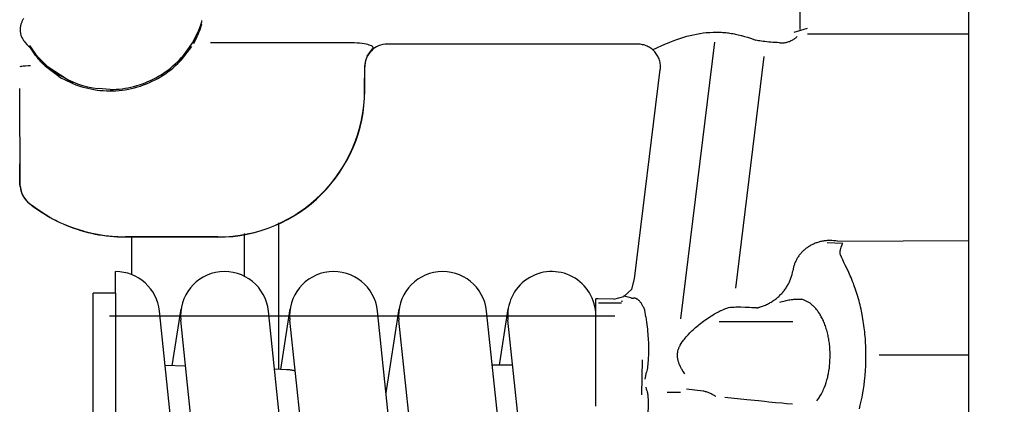
# Model space of a CAD drawing. Units: millimetres. Extents: x 1115 to 7409, y 792 to 5879.
# Drawn here: x 1871 to 1958, y 1588 to 1622 of the extents above; entities that cross this region are included whole.
import ezdxf

# ---------------------------------------------------------------- set-up
doc = ezdxf.new("R2010")
doc.units = ezdxf.units.MM
doc.header["$LTSCALE"] = 20
doc.linetypes.add('gen4a', pattern=[16.25, 9.75, -1.5, 1, -1.5, 1, -1.5])
doc.layers.add('4A', color=3, linetype='gen4a')
doc.layers.add('RUNDUNGEN', color=7, linetype='Continuous')
doc.layers.add('AM_5', color=3, linetype='Continuous', lineweight=25)
doc.styles.get("Standard").update_dxf_attribs({"font": 'ISOCP.SHX'})
doc.dimstyles.new('AM_DIN$0', dxfattribs={"dimscale": 10, "dimtxt": 3.5, "dimasz": 2.5, "dimexe": 1, "dimexo": 1, "dimgap": 1.5, "dimtad": 1, "dimdsep": 46, "dimtxsty": 'STANDARD', "dimcen": 0, "dimclrd": 256, "dimclre": 256, "dimclrt": 2, "dimadec": 0, "dimazin": 2, "dimtp": 0.1, "dimtm": 0.1, "dimtfac": 0.71, "dimtdec": 3, "dimtmove": 0, "dimatfit": 3, "dimfxl": 1, "dimlwd": -1, "dimlwe": -1, "dimarcsym": 0})

# ---------------------------------------------------------------- blocks, each defined once
blk = doc.blocks.new('0154.81.17_oben')
at = {"layer": '4A'}
for p, q in [((2309.594, 6591.789), (2309.594, 6577.498)), ((2327.896, 6580.169), (2327.81, 6591.789)), ((2337.969, 6591.789), (2337.969, 6583.843)), ((2328.085, 6580.638), (2328.036, 6579.258)), ((2309.185, 6576.858), (2296.918, 6576.858)), ((2309.396, 6576.335), (2309.053, 6577.499)), ((2335.024, 6576.196), (2335.024, 6569.69)), ((2332.048, 6571.151), (2311.566, 6573.665)), ((2333.71, 6573.303), (2333.701, 6573.337)), ((2333.72, 6573.269), (2333.71, 6573.303)), ((2333.729, 6573.235), (2333.72, 6573.269)), ((2333.738, 6573.201), (2333.729, 6573.235)), ((2333.746, 6573.167), (2333.738, 6573.201)), ((2333.755, 6573.133), (2333.746, 6573.167)), ((2333.763, 6573.099), (2333.755, 6573.133)), ((2333.771, 6573.065), (2333.763, 6573.099)), ((2333.779, 6573.031), (2333.771, 6573.065)), ((2333.786, 6572.997), (2333.779, 6573.031)), ((2334.739, 6566.31), (2310.284, 6569.313)), ((2341.621, 6569.4), (2341.62, 6569.4)), ((2341.133, 6568.26), (2340.974, 6566.792)), ((2331.213, 6562.209), (2312.713, 6564.481)), ((2333.981, 6563.098), (2333.98, 6563.099)), ((2334.581, 6563.194), (2333.981, 6563.098)), ((2340.075, 6563.152), (2339.478, 6563.273)), ((2341.094, 6563.302), (2340.8, 6563.229)), ((2310.469, 6562.496), (2310.469, 6540.325)), ((2332.131, 6561.949), (2331.213, 6562.209)), ((2332.934, 6561.935), (2332.913, 6562.117)), ((2341.468, 6562.855), (2338.377, 6562.891)), ((2332.765, 6561.246), (2332.131, 6561.949)), ((2332.753, 6561.298), (2332.731, 6561.213)), ((2332.789, 6561.437), (2332.753, 6561.298)), ((2333.002, 6560.354), (2332.765, 6561.246)), ((2332.837, 6561.63), (2332.789, 6561.437)), ((2332.895, 6561.875), (2332.837, 6561.63)), ((2332.934, 6561.935), (2332.895, 6561.875)), ((2333.002, 6560.354), (2332.969, 6558.969)), ((2333.216, 6561.122), (2333.186, 6561.063)), ((2333.215, 6561.06), (2333.186, 6561.063)), ((2333.351, 6561.06), (2333.351, 6559.025)), ((2334.471, 6515.725), (2334.47, 6560.452)), ((2333.243, 6558.789), (2332.986, 6558.789)), ((2334.091, 6558.789), (2333.243, 6558.789)), ((2342.016, 6558.789), (2334.091, 6558.789)), ((2342.476, 6558.789), (2342.016, 6558.789)), ((2371.879, 6554.897), (2334.879, 6550.996)), ((2371.061, 6553.004), (2334.061, 6549.103)), ((2338.847, 6550.248), (2333.871, 6551.021)), ((2338.847, 6551.415), (2338.847, 6549.608)), ((2371.879, 6545.247), (2334.879, 6541.346)), ((2371.062, 6543.354), (2334.062, 6539.453)), ((2341.301, 6540.216), (2333.872, 6541.371)), ((2311.526, 6538.553), (2310.885, 6539.011)), ((2311.077, 6538.916), (2311.074, 6538.912)), ((2311.523, 6538.556), (2311.483, 6538.586)), ((2314.57, 6538.311), (2312.355, 6538.321)), ((2314.57, 6538.328), (2312.413, 6538.338)), ((2310.36, 6537.341), (2310.356, 6537.341)), ((2310.36, 6537.341), (2310.36, 6524.669)), ((2371.879, 6535.597), (2334.879, 6531.696)), ((2371.062, 6533.704), (2334.062, 6529.803)), ((2339.229, 6530.889), (2333.872, 6531.721)), ((2339.223, 6530.728), (2326.266, 6530.728)), ((2339.247, 6531.411), (2339.21, 6530.346)), ((2330.997, 6527.697), (2327.204, 6527.697)), ((2371.88, 6525.947), (2334.88, 6522.046)), ((2327.51, 6525.313), (2327.51, 6517.145)), ((2327.527, 6525.313), (2327.527, 6517.145)), ((2308.424, 6523.926), (2308.412, 6523.885)), ((2308.707, 6523.914), (2308.707, 6523.913)), ((2371.062, 6524.054), (2334.062, 6520.153)), ((2310.23, 6523.167), (2309.886, 6523.4)), ((2310.399, 6523.207), (2310.152, 6523.331)), ((2312.048, 6521.868), (2310.23, 6523.167)), ((2311.846, 6522.111), (2310.679, 6523.022)), ((2338.894, 6521.291), (2333.872, 6522.071)), ((2338.935, 6522.474), (2338.872, 6520.66)), ((2330.843, 6517.705), (2327.527, 6517.705)), ((2332.469, 6516.275), (2330.571, 6516.275)), ((2332.469, 6516.289), (2332.469, 6514.289)), ((2373.469, 6516.289), (2332.469, 6516.289)), ((2314.469, 6515.789), (2314.401, 6514.72)), ((2314.474, 6515.789), (2314.469, 6515.789)), ((2373.469, 6514.289), (2332.469, 6514.289)), ((2313.911, 6512.5), (2312.503, 6510.309)), ((2313.32, 6511.266), (2312.438, 6510.076)), ((2312.503, 6510.309), (2312.034, 6509.725)), ((2312.21, 6509.836), (2312.121, 6509.753)), ((2312.438, 6510.076), (2312.402, 6510.035)), ((2310.592, 6508.653), (2310.586, 6508.663)), ((2310.799, 6508.716), (2310.799, 6508.717)), ((2324.499, 6508.585), (2324.498, 6508.586)), ((2322.911, 6507.833), (2314.38, 6507.794)), ((2322.911, 6507.816), (2321.041, 6507.796)), ((2323.091, 6507.841), (2322.911, 6507.833))]:
    blk.add_line(p, q, dxfattribs=at)
for points in [[(2334.075, 6582.288), (2333.884, 6582.247), (2333.696, 6582.204), (2333.514, 6582.161), (2333.335, 6582.116), (2333.162, 6582.071), (2332.991, 6582.024), (2332.768, 6581.96)], [(2335.532, 6582.53), (2335.332, 6582.504), (2335.134, 6582.476), (2334.941, 6582.446), (2334.75, 6582.415), (2334.564, 6582.383), (2334.38, 6582.349), (2334.075, 6582.288)], [(2337.102, 6582.663), (2336.898, 6582.653), (2336.695, 6582.641), (2336.495, 6582.627), (2336.297, 6582.611), (2336.101, 6582.593), (2335.906, 6582.574), (2335.532, 6582.53)], [(2338.72, 6582.668), (2338.523, 6582.675), (2338.327, 6582.679), (2338.13, 6582.682), (2337.934, 6582.683), (2337.738, 6582.682), (2337.543, 6582.678), (2337.152, 6582.666), (2337.102, 6582.663)], [(2340.02, 6582.585), (2339.726, 6582.612), (2339.353, 6582.637), (2338.885, 6582.661), (2338.72, 6582.668)], [(2340.975, 6582.459), (2340.61, 6582.514), (2340.235, 6582.561), (2340.02, 6582.585)], [(2342.714, 6582.095), (2342.38, 6582.18), (2342.031, 6582.26), (2341.667, 6582.336), (2341.288, 6582.407), (2340.975, 6582.459)], [(2331.625, 6581.574), (2331.446, 6581.503), (2331.27, 6581.433), (2331.103, 6581.363), (2330.941, 6581.293), (2330.646, 6581.16)], [(2332.768, 6581.96), (2332.586, 6581.905), (2332.408, 6581.849), (2332.237, 6581.793), (2332.07, 6581.736), (2331.909, 6581.679), (2331.752, 6581.622), (2331.625, 6581.574)], [(2329.101, 6580.427), (2329.043, 6580.408), (2328.979, 6580.395), (2328.908, 6580.389), (2328.829, 6580.391), (2328.741, 6580.401), (2328.643, 6580.42), (2328.534, 6580.45), (2328.412, 6580.492), (2328.277, 6580.547), (2328.127, 6580.617), (2328.085, 6580.638)], [(2329.815, 6580.757), (2329.677, 6580.688), (2329.542, 6580.622), (2329.414, 6580.563), (2329.289, 6580.507), (2329.101, 6580.427)], [(2330.646, 6581.16), (2330.214, 6580.955), (2330.01, 6580.855), (2329.815, 6580.757)], [(2327.896, 6580.169), (2327.867, 6580.003), (2327.846, 6579.836), (2327.834, 6579.667), (2327.829, 6579.498), (2327.832, 6579.329), (2327.837, 6579.245), (2327.843, 6579.161), (2327.852, 6579.077), (2327.862, 6578.993), (2327.875, 6578.91), (2327.89, 6578.827), (2327.906, 6578.745), (2327.924, 6578.663), (2327.945, 6578.582), (2327.967, 6578.501), (2327.991, 6578.421), (2328.017, 6578.342), (2328.045, 6578.263), (2328.075, 6578.186), (2328.106, 6578.109), (2328.139, 6578.033), (2328.174, 6577.958), (2328.211, 6577.885), (2328.249, 6577.812), (2328.289, 6577.74), (2328.331, 6577.67), (2328.374, 6577.601), (2328.419, 6577.533), (2328.466, 6577.466), (2328.513, 6577.401), (2328.563, 6577.337), (2328.614, 6577.275), (2328.666, 6577.214), (2328.719, 6577.154), (2328.774, 6577.096), (2328.83, 6577.04), (2328.888, 6576.985), (2328.946, 6576.932), (2329.006, 6576.88), (2329.067, 6576.831), (2329.129, 6576.782), (2329.192, 6576.736), (2329.256, 6576.691), (2329.321, 6576.648), (2329.387, 6576.607), (2329.454, 6576.568), (2329.522, 6576.53), (2329.59, 6576.495), (2329.659, 6576.461), (2329.729, 6576.429), (2329.8, 6576.399), (2329.871, 6576.371), (2329.943, 6576.344), (2330.015, 6576.32), (2330.088, 6576.298), (2330.161, 6576.277), (2330.235, 6576.259), (2330.309, 6576.242), (2330.384, 6576.228), (2330.5, 6576.209)], [(2337.295, 6579.482), (2337.161, 6579.47), (2337.03, 6579.457), (2336.901, 6579.442), (2336.774, 6579.425), (2336.65, 6579.406), (2336.527, 6579.386), (2336.465, 6579.374)], [(2338.179, 6579.504), (2338.046, 6579.507), (2337.914, 6579.507), (2337.784, 6579.506), (2337.655, 6579.503), (2337.528, 6579.497), (2337.402, 6579.49), (2337.295, 6579.482)], [(2338.876, 6579.466), (2338.686, 6579.482), (2338.411, 6579.496), (2338.179, 6579.504)], [(2335.039, 6578.958), (2334.937, 6578.914), (2334.838, 6578.869), (2334.742, 6578.823), (2334.65, 6578.777), (2334.561, 6578.73), (2334.475, 6578.682), (2334.392, 6578.634), (2334.312, 6578.585), (2334.236, 6578.536), (2334.161, 6578.486), (2334.09, 6578.435), (2334.022, 6578.384), (2333.979, 6578.351)], [(2335.71, 6579.196), (2335.596, 6579.161), (2335.485, 6579.126), (2335.377, 6579.089), (2335.272, 6579.051), (2335.17, 6579.012), (2335.071, 6578.972), (2335.039, 6578.958)], [(2336.465, 6579.374), (2336.338, 6579.35), (2336.213, 6579.324), (2336.092, 6579.297), (2335.973, 6579.268), (2335.857, 6579.237), (2335.744, 6579.206), (2335.71, 6579.196)], [(2339.798, 6579.315), (2339.57, 6579.364), (2339.332, 6579.406), (2339.084, 6579.442), (2338.876, 6579.466)], [(2340.967, 6578.937), (2340.777, 6579.017), (2340.576, 6579.092), (2340.363, 6579.163), (2340.137, 6579.229), (2339.898, 6579.292), (2339.798, 6579.315)], [(2341.597, 6578.61), (2341.435, 6578.705), (2341.261, 6578.798), (2341.074, 6578.889), (2340.967, 6578.937)], [(2341.994, 6578.335), (2341.767, 6578.497), (2341.678, 6578.558), (2341.602, 6578.607), (2341.597, 6578.61)], [(2333.979, 6578.351), (2333.91, 6578.296), (2333.845, 6578.24), (2333.782, 6578.185), (2333.722, 6578.129), (2333.665, 6578.073), (2333.61, 6578.016), (2333.559, 6577.96), (2333.509, 6577.903), (2333.462, 6577.846), (2333.417, 6577.788), (2333.375, 6577.731), (2333.335, 6577.673), (2333.295, 6577.611)], [(2333.005, 6576.714), (2333.007, 6576.839), (2333.014, 6577.013)], [(2333.295, 6577.611), (2333.239, 6577.514), (2333.175, 6577.386), (2333.102, 6577.222), (2333.019, 6577.016), (2333.017, 6577.012)], [(2333.701, 6573.337), (2333.67, 6573.429), (2333.638, 6573.52), (2333.603, 6573.611), (2333.567, 6573.7), (2333.529, 6573.788), (2333.489, 6573.875), (2333.448, 6573.961), (2333.405, 6574.046), (2333.36, 6574.13), (2333.314, 6574.213), (2333.266, 6574.294), (2333.216, 6574.374), (2333.165, 6574.453), (2333.113, 6574.53), (2333.059, 6574.606), (2333.003, 6574.68), (2332.946, 6574.753), (2332.888, 6574.825), (2332.828, 6574.895), (2332.767, 6574.964), (2332.705, 6575.031), (2332.642, 6575.096), (2332.577, 6575.16), (2332.511, 6575.222), (2332.444, 6575.283), (2332.375, 6575.342), (2332.306, 6575.399), (2332.236, 6575.454), (2332.164, 6575.508), (2332.092, 6575.56), (2332.018, 6575.611), (2331.944, 6575.659), (2331.868, 6575.706), (2331.792, 6575.751), (2331.715, 6575.794), (2331.637, 6575.835), (2331.559, 6575.874), (2331.479, 6575.912), (2331.399, 6575.948), (2331.318, 6575.981), (2331.237, 6576.013), (2331.155, 6576.043), (2331.072, 6576.071), (2330.989, 6576.097), (2330.905, 6576.122), (2330.821, 6576.144), (2330.651, 6576.183), (2330.5, 6576.21)], [(2333.044, 6576.093), (2333.032, 6576.195), (2333.022, 6576.296), (2333.015, 6576.395), (2333.009, 6576.493), (2333.006, 6576.588), (2333.005, 6576.683), (2333.005, 6576.714)], [(2333.178, 6575.405), (2333.149, 6575.52), (2333.124, 6575.633), (2333.101, 6575.741), (2333.081, 6575.847), (2333.064, 6575.948), (2333.05, 6576.047), (2333.044, 6576.093)], [(2342.303, 6576.173), (2342.255, 6575.648), (2342.219, 6575.272)], [(2333.275, 6575.056), (2333.218, 6575.256), (2333.178, 6575.405)], [(2342.219, 6575.272), (2342.161, 6574.673), (2342.102, 6574.074)], [(2310.344, 6575.038), (2310.334, 6574.828), (2310.323, 6574.625), (2310.31, 6574.434), (2310.296, 6574.248), (2310.281, 6574.073), (2310.264, 6573.904), (2310.245, 6573.744), (2310.226, 6573.59), (2310.205, 6573.444), (2310.183, 6573.302), (2310.161, 6573.169), (2310.137, 6573.04), (2310.108, 6572.899)], [(2342.102, 6574.074), (2342.064, 6573.701), (2342.01, 6573.178)], [(2309.857, 6572.198), (2309.944, 6572.451), (2310.086, 6572.838), (2310.109, 6572.899)], [(2333.786, 6572.997), (2333.765, 6572.591), (2333.754, 6572.372)], [(2342.01, 6573.178), (2341.902, 6572.136), (2341.699, 6570.202)], [(2309.573, 6571.111), (2309.601, 6571.248), (2309.631, 6571.382), (2309.662, 6571.513), (2309.694, 6571.641), (2309.703, 6571.676)], [(2309.703, 6571.676), (2309.778, 6571.943), (2309.857, 6572.198)], [(2333.754, 6572.372), (2333.738, 6571.991), (2333.729, 6571.61)], [(2309.476, 6570.513), (2309.495, 6570.648), (2309.515, 6570.781), (2309.536, 6570.912), (2309.56, 6571.042), (2309.573, 6571.111)], [(2333.729, 6571.61), (2333.727, 6571.459), (2333.727, 6571.31), (2333.73, 6571.162), (2333.734, 6571.014), (2333.741, 6570.858)], [(2333.741, 6570.858), (2333.751, 6570.704), (2333.768, 6570.492)], [(2309.408, 6569.259), (2309.407, 6569.391), (2309.408, 6569.523), (2309.41, 6569.654), (2309.415, 6569.785), (2309.42, 6569.891)], [(2309.42, 6569.891), (2309.428, 6570.025), (2309.439, 6570.158), (2309.451, 6570.289), (2309.465, 6570.42), (2309.476, 6570.513)], [(2334.01, 6569.864), (2333.947, 6570.009), (2333.872, 6570.203), (2333.783, 6570.455), (2333.771, 6570.491)], [(2309.442, 6568.628), (2309.423, 6568.89), (2309.411, 6569.154), (2309.408, 6569.259)], [(2334.511, 6568.957), (2334.441, 6569.069), (2334.373, 6569.181), (2334.308, 6569.291), (2334.246, 6569.401), (2334.187, 6569.509), (2334.13, 6569.617), (2334.077, 6569.724), (2334.025, 6569.831), (2334.01, 6569.864)], [(2309.52, 6568.01), (2309.481, 6568.275), (2309.45, 6568.545), (2309.442, 6568.628)], [(2335.155, 6568.047), (2335.056, 6568.176), (2334.959, 6568.306), (2334.866, 6568.435), (2334.774, 6568.564), (2334.686, 6568.692), (2334.6, 6568.821), (2334.511, 6568.957)], [(2309.632, 6567.416), (2309.575, 6567.694), (2309.524, 6567.981), (2309.52, 6568.01)], [(2309.773, 6566.841), (2309.699, 6567.127), (2309.632, 6567.416)], [(2335.91, 6567.18), (2335.81, 6567.284), (2335.711, 6567.389), (2335.615, 6567.495), (2335.52, 6567.603), (2335.427, 6567.711), (2335.336, 6567.82), (2335.247, 6567.93), (2335.16, 6568.041), (2335.155, 6568.047)], [(2309.936, 6566.292), (2309.853, 6566.562), (2309.773, 6566.841)], [(2336.333, 6566.782), (2336.246, 6566.858), (2336.161, 6566.936), (2335.994, 6567.096), (2335.91, 6567.18)], [(2336.795, 6566.426), (2336.709, 6566.486), (2336.625, 6566.548), (2336.543, 6566.611), (2336.461, 6566.675), (2336.333, 6566.782)], [(2337.162, 6566.197), (2337.071, 6566.247), (2336.936, 6566.331), (2336.795, 6566.426)], [(2339.303, 6566.451), (2339.23, 6566.406), (2339.155, 6566.362), (2339.002, 6566.279), (2338.846, 6566.203), (2338.803, 6566.184)], [(2339.61, 6566.657), (2339.44, 6566.541), (2339.303, 6566.451)], [(2310.285, 6565.327), (2310.171, 6565.619), (2310.055, 6565.939), (2309.937, 6566.29), (2309.936, 6566.292)], [(2337.423, 6566.089), (2337.365, 6566.109), (2337.306, 6566.132), (2337.25, 6566.156), (2337.194, 6566.181), (2337.162, 6566.197)], [(2337.7, 6566.022), (2337.641, 6566.032), (2337.583, 6566.045), (2337.468, 6566.075), (2337.423, 6566.089)], [(2338.262, 6566.023), (2338.203, 6566.015), (2338.143, 6566.008), (2338.084, 6566.003), (2338.025, 6566.001), (2337.907, 6566.002), (2337.788, 6566.01), (2337.7, 6566.022)], [(2338.803, 6566.184), (2338.74, 6566.158), (2338.678, 6566.133), (2338.615, 6566.111), (2338.551, 6566.09), (2338.487, 6566.072), (2338.422, 6566.056), (2338.292, 6566.028), (2338.262, 6566.023)], [(2310.607, 6564.568), (2310.47, 6564.88), (2310.31, 6565.265), (2310.285, 6565.327)], [(2310.845, 6564.058), (2310.74, 6564.279), (2310.607, 6564.568)], [(2310.946, 6563.852), (2310.893, 6563.959), (2310.845, 6564.058)], [(2333.98, 6563.099), (2333.904, 6563.071), (2333.829, 6563.041), (2333.758, 6563.01), (2333.688, 6562.978), (2333.623, 6562.946), (2333.559, 6562.912), (2333.5, 6562.878), (2333.443, 6562.843), (2333.389, 6562.808), (2333.338, 6562.773), (2333.291, 6562.737), (2333.247, 6562.701), (2333.206, 6562.665), (2333.167, 6562.629), (2333.132, 6562.593), (2333.1, 6562.557), (2333.07, 6562.522), (2333.044, 6562.486), (2333.02, 6562.451), (2332.998, 6562.416), (2332.98, 6562.382), (2332.963, 6562.347), (2332.95, 6562.313), (2332.938, 6562.28), (2332.929, 6562.247), (2332.922, 6562.214), (2332.917, 6562.181), (2332.914, 6562.149), (2332.913, 6562.117)], [(2334.581, 6563.194), (2334.809, 6563.228), (2335.033, 6563.26), (2335.249, 6563.288), (2335.461, 6563.314), (2335.667, 6563.337), (2335.869, 6563.358), (2336.065, 6563.376), (2336.258, 6563.391), (2336.446, 6563.405), (2336.631, 6563.416), (2336.811, 6563.424), (2336.989, 6563.431), (2337.163, 6563.435), (2337.334, 6563.438), (2337.503, 6563.438), (2337.669, 6563.436), (2337.832, 6563.433), (2337.994, 6563.427), (2338.153, 6563.42), (2338.31, 6563.41), (2338.466, 6563.399), (2338.62, 6563.385), (2338.773, 6563.37), (2338.924, 6563.353), (2339.074, 6563.334), (2339.224, 6563.314), (2339.478, 6563.273)], [(2341.094, 6563.302), (2341.193, 6563.322), (2341.291, 6563.34), (2341.386, 6563.355), (2341.481, 6563.368), (2341.67, 6563.389), (2341.868, 6563.402), (2342.082, 6563.408), (2342.324, 6563.406), (2342.607, 6563.396), (2342.951, 6563.376), (2343.283, 6563.35)], [(2333.216, 6561.122), (2333.215, 6561.091), (2333.215, 6561.06)], [(2332.969, 6558.969), (2332.97, 6558.924), (2332.973, 6558.88), (2332.978, 6558.835), (2332.985, 6558.791), (2332.985, 6558.789)], [(2310.885, 6539.011), (2310.87, 6539.028), (2310.855, 6539.042), (2310.841, 6539.052), (2310.827, 6539.06), (2310.814, 6539.065), (2310.8, 6539.068), (2310.787, 6539.069), (2310.774, 6539.068), (2310.747, 6539.059), (2310.719, 6539.041), (2310.689, 6539.012), (2310.656, 6538.969), (2310.622, 6538.91), (2310.585, 6538.831), (2310.548, 6538.73), (2310.51, 6538.605), (2310.474, 6538.456), (2310.44, 6538.282), (2310.41, 6538.087), (2310.385, 6537.875), (2310.368, 6537.65), (2310.357, 6537.42), (2310.356, 6537.341)], [(2311.422, 6538.611), (2311.477, 6538.58), (2311.532, 6538.551), (2311.589, 6538.523), (2311.647, 6538.497), (2311.705, 6538.474), (2311.765, 6538.452), (2311.824, 6538.432), (2311.885, 6538.413), (2311.946, 6538.397), (2312.007, 6538.383), (2312.069, 6538.371), (2312.131, 6538.36), (2312.194, 6538.352), (2312.256, 6538.345), (2312.382, 6538.339), (2312.413, 6538.338)], [(2314.474, 6515.789), (2314.468, 6516.055), (2314.455, 6516.321), (2314.433, 6516.585), (2314.403, 6516.849), (2314.365, 6517.111), (2314.319, 6517.372), (2314.266, 6517.631), (2314.204, 6517.888), (2314.135, 6518.143), (2314.057, 6518.396), (2313.973, 6518.646), (2313.88, 6518.893), (2313.78, 6519.136), (2313.673, 6519.377), (2313.558, 6519.614), (2313.437, 6519.847), (2313.308, 6520.076), (2313.172, 6520.301), (2313.03, 6520.522), (2312.88, 6520.737), (2312.725, 6520.949), (2312.562, 6521.155), (2312.394, 6521.356), (2312.219, 6521.551), (2312.039, 6521.741), (2311.853, 6521.925), (2311.661, 6522.104), (2311.464, 6522.276), (2311.261, 6522.443), (2311.054, 6522.602), (2310.842, 6522.756), (2310.625, 6522.902), (2310.403, 6523.042), (2310.177, 6523.175), (2309.948, 6523.302), (2309.714, 6523.42), (2309.477, 6523.532), (2309.236, 6523.636), (2308.992, 6523.733), (2308.745, 6523.823), (2308.495, 6523.904), (2308.424, 6523.926)], [(2313.32, 6511.266), (2313.462, 6511.504), (2313.595, 6511.746), (2313.721, 6511.993), (2313.839, 6512.244), (2313.949, 6512.498), (2314.05, 6512.756), (2314.144, 6513.018), (2314.228, 6513.282), (2314.304, 6513.549), (2314.372, 6513.818), (2314.431, 6514.09), (2314.481, 6514.363), (2314.522, 6514.638), (2314.555, 6514.914), (2314.578, 6515.191), (2314.593, 6515.469), (2314.599, 6515.747), (2314.595, 6516.026), (2314.583, 6516.304), (2314.562, 6516.581), (2314.532, 6516.858), (2314.493, 6517.134), (2314.445, 6517.408), (2314.389, 6517.681), (2314.323, 6517.951), (2314.249, 6518.22), (2314.167, 6518.485), (2314.076, 6518.748), (2313.976, 6519.008), (2313.869, 6519.265), (2313.753, 6519.518), (2313.629, 6519.766), (2313.497, 6520.011), (2313.357, 6520.251), (2313.21, 6520.487), (2313.055, 6520.718), (2312.893, 6520.943), (2312.724, 6521.163), (2312.548, 6521.377), (2312.365, 6521.586), (2312.176, 6521.788), (2311.98, 6521.984), (2311.846, 6522.111)], [(2324.498, 6508.586), (2324.7, 6508.841), (2324.896, 6509.101), (2325.085, 6509.367), (2325.269, 6509.637), (2325.446, 6509.912), (2325.616, 6510.191), (2325.779, 6510.475), (2325.936, 6510.763), (2326.085, 6511.055), (2326.228, 6511.351), (2326.364, 6511.65), (2326.492, 6511.953), (2326.613, 6512.259), (2326.727, 6512.568), (2326.833, 6512.881), (2326.931, 6513.196), (2327.023, 6513.513), (2327.106, 6513.833), (2327.182, 6514.155), (2327.25, 6514.479), (2327.31, 6514.804), (2327.362, 6515.132), (2327.407, 6515.46), (2327.443, 6515.79), (2327.472, 6516.121), (2327.492, 6516.452), (2327.505, 6516.784), (2327.51, 6517.116), (2327.51, 6517.145)], [(2327.527, 6517.145), (2327.526, 6516.979), (2327.523, 6516.813), (2327.518, 6516.646), (2327.511, 6516.48), (2327.502, 6516.314), (2327.491, 6516.148), (2327.478, 6515.983), (2327.463, 6515.817), (2327.446, 6515.652), (2327.427, 6515.487), (2327.406, 6515.322), (2327.383, 6515.158), (2327.359, 6514.994), (2327.332, 6514.83), (2327.303, 6514.667), (2327.272, 6514.504), (2327.239, 6514.341), (2327.205, 6514.179), (2327.183, 6514.083)], [(2327.183, 6514.083), (2327.114, 6513.827), (2327.045, 6513.584), (2326.981, 6513.361), (2326.917, 6513.149), (2326.856, 6512.952), (2326.795, 6512.763), (2326.736, 6512.587), (2326.677, 6512.416), (2326.619, 6512.255), (2326.56, 6512.098), (2326.502, 6511.948), (2326.443, 6511.802), (2326.384, 6511.661), (2326.324, 6511.522), (2326.263, 6511.386), (2326.2, 6511.252), (2326.137, 6511.12), (2326.071, 6510.988), (2325.933, 6510.726), (2325.785, 6510.461), (2325.623, 6510.189), (2325.445, 6509.904), (2325.245, 6509.602), (2325.021, 6509.275), (2324.763, 6508.916), (2324.511, 6508.575)], [(2312.258, 6509.894), (2312.236, 6509.868), (2312.21, 6509.836)], [(2312.303, 6509.942), (2312.279, 6509.918), (2312.258, 6509.894)], [(2312.402, 6510.035), (2312.34, 6509.978), (2312.303, 6509.942)], [(2308.201, 6508.144), (2308.254, 6508.109), (2308.307, 6508.076), (2308.36, 6508.046), (2308.413, 6508.018), (2308.467, 6507.992), (2308.521, 6507.968), (2308.584, 6507.943)], [(2309.76, 6507.932), (2309.865, 6507.975), (2309.971, 6508.027), (2310.078, 6508.089), (2310.135, 6508.126)], [(2310.135, 6508.126), (2310.212, 6508.182), (2310.326, 6508.275), (2310.487, 6508.419), (2310.71, 6508.629), (2310.799, 6508.715)], [(2312.39, 6508.737), (2312.393, 6508.542), (2312.404, 6508.315), (2312.413, 6508.198), (2312.424, 6508.083), (2312.435, 6507.978), (2312.448, 6507.881), (2312.463, 6507.79)], [(2323.649, 6507.972), (2323.699, 6507.991), (2323.748, 6508.011), (2323.845, 6508.057), (2323.922, 6508.101)], [(2323.922, 6508.101), (2323.987, 6508.146), (2324.108, 6508.238), (2324.31, 6508.404), (2324.511, 6508.575)], [(2308.584, 6507.943), (2308.641, 6507.922), (2308.699, 6507.903), (2308.756, 6507.887), (2308.813, 6507.873), (2308.871, 6507.861), (2308.928, 6507.851), (2308.982, 6507.843)], [(2308.982, 6507.843), (2309.041, 6507.837), (2309.1, 6507.832), (2309.158, 6507.83), (2309.215, 6507.83), (2309.272, 6507.832), (2309.329, 6507.835), (2309.386, 6507.841), (2309.442, 6507.849), (2309.553, 6507.87), (2309.664, 6507.9), (2309.76, 6507.932)], [(2322.911, 6507.816), (2323.136, 6507.857), (2323.323, 6507.894), (2323.45, 6507.92), (2323.55, 6507.944), (2323.606, 6507.959), (2323.649, 6507.972)]]:
    blk.add_lwpolyline(points, dxfattribs=at)
for centre, radius, start, end in [((2308.253, 6575.163), 2.106, 7.6908, 43.18776), ((2307.773, 6575.226), 2.575, 355.79531, 4.85707), ((2344.487, 6567.505), 3.436, 146.53457, 167.30542), ((2329.22, 6565.502), 12.023, 358.00954, 3.63189), ((2312.469, 6562.496), 2, 82.99971, 180.00029), ((2334.47, 6554.875), 3.9, 90.00126, 276.01831), ((2334.47, 6545.225), 3.9, 96.01833, 276.01831), ((2312.469, 6540.321), 2, 179.87297, 269.7343), ((2334.471, 6535.575), 3.9, 96.01833, 276.01831), ((2313.938, 6542.082), 4.272, 227.89561, 234.91004), ((2314.512, 6525.314), 13.015, 359.9974, 89.74439), ((2314.513, 6525.314), 12.997, 359.99632, 89.74553), ((2342.745, 6531.289), 3.5, 165.4563, 177.99999), ((2334.471, 6525.925), 3.9, 96.01833, 276.01831), ((2305.642, 6514.238), 10.149, 63.62255, 72.42546), ((2334.471, 6516.275), 3.9, 96.01833, 180.00125), ((2305.948, 6515.797), 8.522, 303.02994, 352.73528), ((2305.442, 6516.906), 9.787, 303.19163, 313.03975), ((2322.909, 6509.889), 2.056, 275.06434, 320.63724)]:
    blk.add_arc(centre, radius, start, end, dxfattribs=at)
at = {"layer": 'RUNDUNGEN', "color": 7, "linetype": 'Continuous'}
blk.add_line((2413.898, 6591.789), (2288.04, 6591.789), dxfattribs=at)
blk = doc.blocks.new('*D35')
at = {"layer": 'AM_5', "transparency": 16777216}
for p, q in [((5156.981, 2289.79), (1486.006, 2289.79)), ((1506.006, 841.942), (1506.006, 2239.79)), ((3918.366, 791.942), (1486.006, 791.942))]:
    blk.add_line(p, q, dxfattribs=at)
for points in [[(1497.673, 2239.79), (1514.34, 2239.79), (1506.006, 2289.79)], [(1497.673, 841.942), (1514.34, 841.942), (1506.006, 791.942)]]:
    blk.add_solid(points, dxfattribs=at)
at = {"layer": 'DEFPOINTS', "color": 0, "transparency": 16777216}
for p in [(1506.006, 2289.79), (5176.981, 2289.79), (3938.366, 791.942)]:
    blk.add_point(p, dxfattribs=at)
at = {"layer": 'AM_5', "color": 2, "transparency": 16777216, "insert": (1441.006, 1540.866), "char_height": 70, "attachment_point": 5, "rotation": 90}
blk.add_mtext('1498', dxfattribs=at)

msp = doc.modelspace()

# ---------------------------------------------------------------- block references
at = {"rotation": 270}
msp.add_blockref('0154.81.17_oben', (-4636.766, 3930.411), dxfattribs=at)

# ---------------------------------------------------------------- dimensions: what is measured, and where the dimension line sits
at = {"layer": 'AM_5'}
dim = msp.add_linear_dim(base=(1506.006, 2289.79), p1=(3938.366, 791.942), p2=(5176.981, 2289.79), angle=90, dimstyle='AM_DIN$0', override={"dimscale": 20, "dimdec": 0}, dxfattribs=at)
dim.commit()
dim.dimension.update_dxf_attribs({"geometry": '*D35', "text_midpoint": (1441.006, 1540.866)})

doc.saveas('drawing.dxf')
